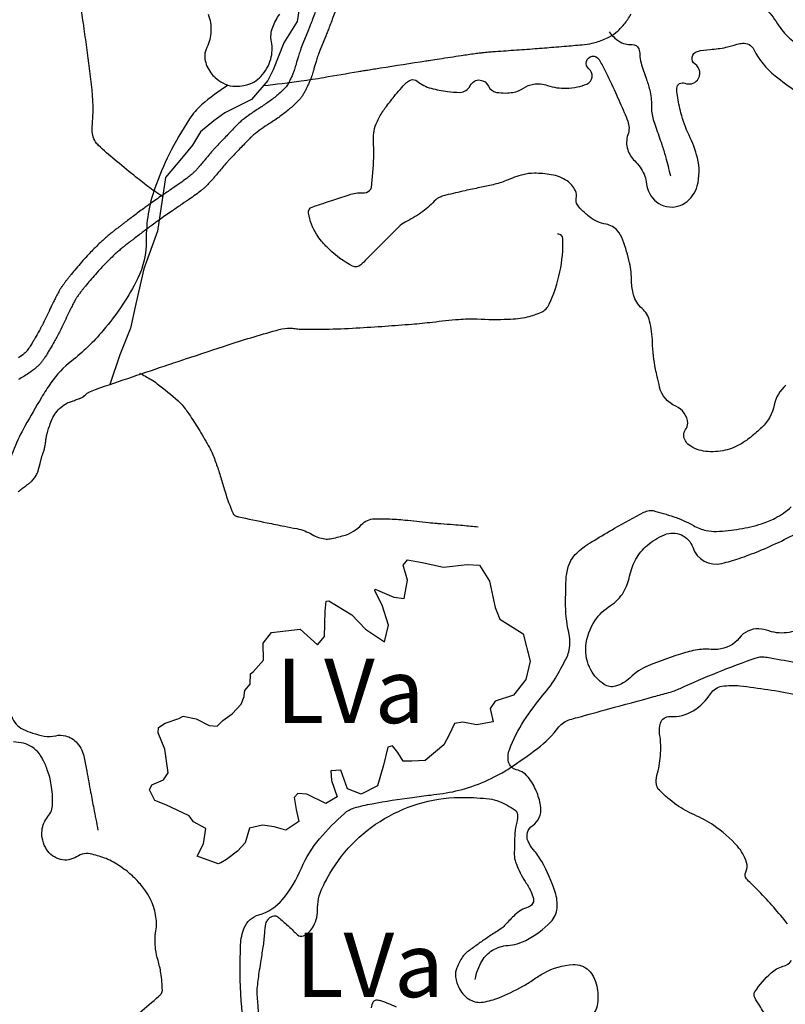
# Model space of a CAD drawing. Units: metres. Extents: x -420 to 420, y -43975 to 297.
# Drawn here: x -58 to -25, y 34 to 77 of the extents above; entities that cross this region are included whole.
import ezdxf
from ezdxf.enums import TextEntityAlignment as Align

# ---------------------------------------------------------------- set-up
doc = ezdxf.new("R2010")
doc.units = ezdxf.units.M
doc.header["$MEASUREMENT"] = 0
for name, color, linetype, lineweight in [('AFLUENTES', 1, 'Continuous', 0), ('ESTRADA', 1, 'Continuous', 0), ('FORMATO', 1, 'Continuous', 0), ('MC', 1, 'Continuous', 0)]:
    doc.layers.add(name, color=color, linetype=linetype, lineweight=lineweight)
doc.styles.add('Style-WORKING', font='WORKING.shx')

msp = doc.modelspace()

# ---------------------------------------------------------------- linework, layer by layer
at = {"layer": 'AFLUENTES', "color": 4, "linetype": 'Continuous', "lineweight": -3, "flags": 128}
for points in [[(-52.007, 69.247, -0.024744), (-52.645, 69.686, -0.006164), (-53.259, 70.167, -0.004507), (-54.084, 70.843, -0.013656), (-54.786, 71.461, -0.064537), (-54.913, 71.615, -0.164057), (-55.059, 72.218, 0.052582), (-55.093, 74.109), (-55.093, 74.109, 0.002506), (-55.329, 75.939), (-55.329, 75.939, 0.004889), (-55.463, 76.876, 0.025272), (-55.874, 78.872, 0.067426)], [(-31.365, 78.268, -0.108388), (-30.989, 78.353, -0.109566), (-30.616, 78.274, -0.338936), (-30.367, 77.805, 0.482551), (-30.09, 77.5, 0.140612), (-29.61, 77.671, -0.086049), (-28.869, 78.03, -0.025489), (-27.758, 78.287, -0.070131), (-27.342, 78.302, -0.110537), (-26.82, 78.128, -0.052489), (-25.906, 77.435, -0.065624), (-25.338, 76.741, 0.072155), (-24.812, 76.117, 0.061583), (-24.22, 75.708, 0.16116), (-23.943, 75.663, 0.217346), (-23.54, 75.93, -0.11764), (-22.926, 76.537, -0.02166), (-22.467, 76.789, -0.025778), (-22.064, 76.963, -0.163794), (-21.464, 76.982, -0.113034), (-20.719, 76.556)], [(-47.635, 74.055, 0.004943), (-45.998, 74.262), (-45.998, 74.262, 0.008164), (-45.011, 74.413), (-45.011, 74.413, 0.000271), (-43.513, 74.668), (-43.513, 74.668, -0.001831), (-43.291, 74.705), (-43.291, 74.705, -0.00003), (-43.139, 74.73), (-43.139, 74.73, -0.000299), (-43.123, 74.732, -0.001269), (-42.554, 74.823), (-42.554, 74.823, -0.000368), (-40.591, 75.129), (-40.591, 75.129, -0.000089), (-40.391, 75.16), (-40.391, 75.16, -0.000045), (-39.997, 75.221), (-39.997, 75.221, -0.001565), (-39.051, 75.364, -0.002493), (-38.457, 75.449, -0.003646), (-38.214, 75.481, -0.005981), (-38.066, 75.497, -0.003323), (-37.93, 75.51, -0.001804), (-37.68, 75.53, -0.003332), (-36.77, 75.595), (-36.77, 75.595, 0.002971), (-35.86, 75.661, 0.000339), (-35.756, 75.669), (-35.756, 75.669, 0.000043), (-34.936, 75.733), (-34.936, 75.733, 0.001517), (-34.482, 75.771, 0.000895), (-33.712, 75.838), (-33.712, 75.838, 0.047886), (-33.259, 75.922, 0.0381), (-32.717, 76.124, 0.063076), (-32.347, 76.355, 0.053692), (-31.988, 76.718, 0.035895), (-31.69, 77.154, 0.045839)], [(-32.641, 76.385, 0.036188), (-32.439, 76.165, 0.039777), (-32.227, 75.995, 0.16813), (-31.638, 75.836, -0.332708), (-31.358, 75.656, -0.080318), (-31.307, 75.397, 0.057916), (-31.252, 75.037, 0.023843), (-31.036, 74.374, -0.03161), (-30.881, 73.871, -0.063022), (-30.804, 73.176, 0.07446), (-30.726, 72.589, 0.017541), (-30.618, 72.26, -0.007628), (-30.356, 71.51, -0.013796), (-30.195, 70.977, -0.008925), (-29.983, 70.142)], [(-58.277, 56.444, -0.009008), (-58.158, 56.538, -0.000215), (-58.124, 56.565), (-58.124, 56.565, -0.000046), (-57.961, 56.689), (-57.961, 56.689, -0.000407), (-57.87, 56.759, 0.000331), (-57.757, 56.845), (-57.757, 56.845, 0.043688), (-57.669, 56.925, 0.02839), (-57.554, 57.066, 0.040365), (-57.451, 57.233, 0.055441), (-57.401, 57.367), (-57.401, 57.367), (-57.324, 57.671), (-57.247, 57.975), (-57.247, 57.975, -0.039877), (-57.234, 58.013, 0.012157), (-57.185, 58.136, 0.002073), (-57.157, 58.211, 0.006638), (-57.149, 58.235, 0.030182), (-57.141, 58.263, 0.005522), (-57.111, 58.418, 0.015853), (-57.079, 58.63, -0.019891), (-57.053, 58.799, -0.011607), (-57.038, 58.866, -0.0038), (-56.985, 59.069, -0.014393), (-56.95, 59.189, -0.006166), (-56.856, 59.464, -0.051921), (-56.725, 59.739, -0.048941), (-56.531, 59.997, -0.055116), (-56.282, 60.214, -0.067443), (-56.042, 60.337, -0.003414), (-55.881, 60.392, 0.005549), (-55.783, 60.426, 0.000859), (-55.617, 60.486, 0.00394), (-55.581, 60.499, 0.017755), (-55.571, 60.504, 0.002935), (-55.51, 60.532, 0.103431), (-55.355, 60.651, -0.108543), (-55.207, 60.763, -0.021802), (-54.925, 60.877), (-54.925, 60.877, -0.003907), (-53.32, 61.431), (-53.32, 61.431, -0.000079), (-51.744, 61.962), (-51.744, 61.962, -0.000303), (-51.332, 62.1, -0.00117), (-51.014, 62.206), (-51.014, 62.206, -0.000197), (-49.127, 62.827), (-49.127, 62.827, -0.013702), (-46.945, 63.48, -0.066374), (-46.476, 63.541, -0.041144), (-46.263, 63.523, 0.035206), (-46.015, 63.499, 0.011632), (-44.951, 63.497), (-44.951, 63.497, 0.009202), (-43.607, 63.549), (-43.607, 63.549, 0.002751), (-42.347, 63.629), (-42.347, 63.629, 0.003017), (-41.199, 63.715), (-41.199, 63.715, 0.00945), (-40.302, 63.804, -0.007459), (-39.167, 63.922, -0.034442), (-38.357, 63.938, 0.020829), (-37.018, 63.928, 0.043927), (-36.184, 64.03, 0.057699), (-35.577, 64.235, 0.176759), (-35.238, 64.577, 0.055936), (-34.774, 65.982, 0.05919), (-34.646, 67.426, 0.383529), (-34.822, 67.611, 0.019839), (-34.84, 67.612, 0.008832), (-34.88, 67.611)], [(-53.017, 61.591, -0.017172), (-52.501, 61.31, -0.031683), (-52.237, 61.132, -0.013843), (-51.332, 60.39, -0.050172), (-51.11, 60.154, -0.017099), (-50.8, 59.722, -0.012129), (-50.4, 59.089, -0.005993), (-49.976, 58.36, -0.023419), (-49.879, 58.168, -0.016436), (-49.762, 57.882, -0.008919), (-49.574, 57.347, -0.009612), (-49.486, 57.064, 0.004679), (-49.312, 56.482), (-49.312, 56.482, 0.02643), (-48.949, 55.499, 0.205343), (-48.847, 55.402, 0.034977), (-48.714, 55.363, 0.003841), (-47.476, 55.103, 0.001587), (-46.726, 54.954), (-46.726, 54.954, -0.002232), (-46.192, 54.847, -0.081135), (-45.519, 54.591, 0.100228), (-44.965, 54.403, 0.07582), (-44.738, 54.409, 0.028193), (-44.144, 54.55, 0.132328), (-43.379, 55.022, -0.197817), (-42.819, 55.275, -0.018737), (-42.242, 55.273, -0.014386), (-41.493, 55.221), (-41.493, 55.221, -0.002633), (-40.477, 55.115, 0.007258), (-40.108, 55.08), (-40.108, 55.08, 0.00086), (-39.944, 55.068), (-39.944, 55.068, -0.000253), (-39.387, 55.025), (-39.387, 55.025, -0.003563), (-38.983, 54.991, -0.002162), (-38.319, 54.927)], [(-38.448, 35.3, -0.092621), (-38.149, 36.115, -0.126657), (-37.696, 36.566, -0.114417), (-37.025, 36.776, 0.100595), (-36.258, 36.994, 0.080596), (-35.169, 37.801, 0.172381), (-34.898, 38.39, 0.101564), (-34.977, 39.082, 0.048467), (-35.557, 40.41, 0.055373), (-35.926, 40.927, -0.082053), (-36.157, 41.29, -0.358699), (-35.955, 41.975, 0.284229), (-35.603, 42.762, 0.061104), (-35.767, 43.393, 0.057775), (-36.093, 44, 0.182699), (-36.666, 44.394, -0.281268), (-36.999, 44.728, -0.148292), (-36.966, 45.262, -0.055529), (-36.336, 46.516, -0.031831), (-35.509, 47.625, 0.042389), (-34.905, 48.472, 0.022316), (-34.466, 49.296, 0.068888), (-34.374, 49.585, 0.096351), (-34.391, 50.36, -0.055885), (-34.527, 51.68, -0.003561), (-34.514, 52.461), (-34.514, 52.461, -0.011449), (-34.503, 52.704, -0.032963), (-34.466, 52.968, -0.0288), (-34.388, 53.264, -0.100833), (-34.164, 53.658, -0.066063), (-33.647, 54.112, -0.011556), (-33.286, 54.34, -0.004818), (-32.403, 54.861, -0.012178), (-31.127, 55.556, -0.074221), (-30.899, 55.633, -0.107273), (-30.728, 55.627, -0.019554), (-29.838, 55.363, -0.045625), (-28.985, 54.983, 0.071188), (-28.424, 54.767, 0.068106), (-27.979, 54.727, 0.030241), (-26.98, 54.834, 0.032037), (-26.029, 55.058, 0.049221), (-25.44, 55.302, 0.05636), (-24.739, 55.787, 0.063112)], [(-48.411, 32.371, -0.013277), (-48.595, 34.371, -0.026749), (-48.624, 36.803, -0.086558), (-48.463, 37.542, -0.232612), (-47.833, 38.102, 0.155168), (-46.804, 38.772, 0.071147), (-45.982, 40.132, -0.07576), (-45.198, 41.402, -0.035161), (-44.123, 42.502, -0.111966), (-43.695, 42.737, -0.024969), (-42.922, 42.919, -0.011202), (-41.175, 43.197, -0.005118), (-40.377, 43.298, 0.007662), (-39.844, 43.367, 0.041043), (-38.735, 43.625, 0.038808), (-37.62, 44.079, 0.029747), (-36.959, 44.462, 0.015281), (-35.744, 45.319, 0.070526), (-34.817, 46.247, -0.165484), (-34.344, 46.57, -0.000917), (-34.012, 46.661), (-34.012, 46.661, -0.000224), (-32.646, 47.034), (-32.646, 47.034, -0.00039), (-30.698, 47.564), (-30.698, 47.564, 0.001192), (-30.062, 47.738), (-30.062, 47.738, 0.040136), (-29.556, 47.922, -0.012352), (-27.95, 48.611, -0.009856), (-26.264, 49.247, -0.080061), (-26.044, 49.287, -0.046069), (-25.783, 49.269, -0.010043), (-24.607, 49.051)], [(-58.552, 46.697, 0.196353), (-58.068, 46.151, 0.037389), (-57.646, 45.981, 0.032867), (-57.143, 45.856, 0.10222), (-56.641, 45.87, -0.122298), (-56.219, 45.864, -0.153603), (-55.709, 45.543, -0.129756), (-55.403, 44.904, -0.002883), (-55.296, 44.328), (-55.296, 44.328, 0.001831), (-55.13, 43.421), (-55.13, 43.421, 0.001578), (-54.995, 42.71), (-54.995, 42.71, 0.001204), (-54.813, 41.779)]]:
    msp.add_lwpolyline(points, format="xyb", dxfattribs=at)
at = {"layer": 'AFLUENTES', "color": 4, "linetype": 'Continuous', "lineweight": -3}
msp.add_lwpolyline([(-46.047, 77.654), (-46.164, 76.838), (-46.747, 75.906), (-47.214, 74.74), (-47.448, 74.273), (-48.148, 73.457), (-49.315, 72.874), (-49.782, 72.524), (-50.365, 72.058), (-50.716, 71.475), (-51.182, 70.892), (-51.883, 70.076), (-52.233, 67.744), (-52.816, 66.112), (-53.166, 64.596), (-53.4, 63.546), (-53.867, 62.38), (-54.295, 61.095)], dxfattribs=at)
at = {"layer": 'ESTRADA', "color": 7, "linetype": 'Continuous', "lineweight": -3, "flags": 128}
for points in [[(-44.366, 77.684, 0.000112), (-44.539, 77.227)], [(-45.395, 77.225, -0.000439), (-45.502, 76.94)], [(-44.539, 77.227, 0.000161), (-44.646, 76.943)], [(-45.502, 76.94, -0.00188), (-45.582, 76.732, -0.002041), (-45.656, 76.541, -0.00031), (-45.678, 76.486, -0.002032), (-45.681, 76.478), (-45.681, 76.478), (-45.923, 75.882), (-45.98, 75.743), (-45.98, 75.743, 0.008507), (-45.982, 75.738, 0.001233), (-45.994, 75.705, 0.00817), (-46.042, 75.564, 0.005131), (-46.113, 75.338, 0.001604), (-46.167, 75.158, -0.00097), (-46.221, 74.977, -0.001016), (-46.29, 74.751, -0.004336), (-46.306, 74.699, -0.011798), (-46.313, 74.679, -0.003488), (-46.339, 74.613, -0.009383), (-46.378, 74.519, -0.005658), (-46.447, 74.365, -0.009153), (-46.491, 74.275, -0.007469), (-46.549, 74.166, -0.017764), (-46.597, 74.086, -0.017402), (-46.651, 74.008, -0.024554), (-46.688, 73.964, -0.01051), (-46.78, 73.867, -0.024597), (-47.006, 73.661, -0.015691), (-47.386, 73.367, -0.016075), (-47.796, 73.09, 0.016088), (-48.205, 72.813, 0.006228), (-48.552, 72.555, 0.026001), (-48.632, 72.488, 0.007905), (-48.757, 72.366, 0.004302), (-48.981, 72.137), (-48.981, 72.137, 0.000399), (-49.376, 71.726), (-49.376, 71.726, 0.001773), (-49.465, 71.633), (-49.465, 71.633, 0.000452), (-49.688, 71.396, 0.000955), (-49.793, 71.284, 0.000793), (-49.831, 71.244, 0.001285), (-49.854, 71.219, 0.0087), (-49.883, 71.186, 0.001352), (-50.066, 70.971, 0.004245), (-50.256, 70.744, -0.005464), (-50.403, 70.568, -0.005461), (-50.492, 70.466, -0.00477), (-50.597, 70.352, -0.00552), (-50.648, 70.298, -0.00694), (-50.69, 70.256, -0.014622), (-50.727, 70.221, -0.007239), (-50.807, 70.155, -0.011417), (-50.989, 70.013, -0.008452), (-51.241, 69.832, -0.002357), (-51.61, 69.58, 0.002035), (-52.037, 69.288), (-52.037, 69.288, 0.000625), (-52.554, 68.931), (-52.554, 68.931, 0.003191), (-52.654, 68.86, 0.005062), (-52.829, 68.733, 0.001984), (-53.271, 68.402), (-53.271, 68.402, 0.000452), (-53.677, 68.094), (-53.677, 68.094, 0.001647), (-53.788, 68.01, 0.000573), (-53.884, 67.936, 0.000403), (-54.021, 67.83, 0.001473), (-54.105, 67.764, 0.000956), (-54.234, 67.663, 0.00783), (-54.321, 67.592, 0.00404), (-54.485, 67.451, 0.008671), (-54.638, 67.313, 0.005667), (-54.867, 67.094, 0.006161), (-55.081, 66.88, 0.006674), (-55.274, 66.677, 0.005718), (-55.522, 66.402, 0.005743), (-55.763, 66.122, 0.002248), (-55.972, 65.872, 0.004463), (-56.075, 65.744, 0.002847), (-56.161, 65.636, 0.003247), (-56.235, 65.54, 0.0064), (-56.32, 65.423, 0.007776), (-56.388, 65.326, 0.006404), (-56.433, 65.257, 0.009316), (-56.462, 65.21, 0.005906), (-56.491, 65.16, 0.003488), (-56.537, 65.074, 0.00448), (-56.648, 64.861, 0.005259), (-56.74, 64.678, 0.002656), (-56.852, 64.443, -0.001854), (-57.013, 64.106), (-57.013, 64.106, -0.000898), (-57.186, 63.749), (-57.186, 63.749, -0.004858), (-57.219, 63.684, -0.005979), (-57.237, 63.65, -0.001734), (-57.299, 63.536, -0.003983), (-57.403, 63.35, -0.002367), (-57.583, 63.04, -0.004951), (-57.672, 62.89, -0.003981), (-57.786, 62.707, -0.013556), (-57.85, 62.612, -0.017307), (-57.904, 62.541, -0.030632), (-57.931, 62.512, -0.011465), (-58.01, 62.44, -0.031972), (-58.259, 62.25, -0.022624)], [(-44.646, 76.943, -0.000438), (-44.754, 76.657), (-44.754, 76.657, -0.00188), (-44.835, 76.443, -0.002041), (-44.912, 76.246, -0.00031), (-44.934, 76.191, -0.002032), (-44.94, 76.177), (-44.94, 76.177), (-45.182, 75.581), (-45.235, 75.452), (-45.235, 75.452, 0.000811), (-45.242, 75.433, 0.00817), (-45.282, 75.317, 0.005131), (-45.348, 75.107, 0.001604), (-45.4, 74.93, -0.00097), (-45.455, 74.746, -0.001016), (-45.525, 74.517), (-45.525, 74.517, -0.004336), (-45.546, 74.452, -0.011798), (-45.565, 74.396, -0.003488), (-45.595, 74.319, -0.009383), (-45.645, 74.198, -0.005658), (-45.722, 74.028, -0.009153), (-45.779, 73.911, -0.007469), (-45.848, 73.781, -0.017764), (-45.924, 73.652, -0.017402), (-46.011, 73.529, -0.024554), (-46.097, 73.424, -0.01051), (-46.213, 73.303, -0.024597), (-46.497, 73.044, -0.015691), (-46.917, 72.719, -0.016075), (-47.369, 72.413, 0.016088), (-47.736, 72.165, 0.006228), (-48.067, 71.919, 0.026001), (-48.083, 71.906, 0.007905), (-48.19, 71.801, 0.004302), (-48.405, 71.582, 0.000399), (-48.799, 71.172), (-48.799, 71.172, 0.001773), (-48.884, 71.083), (-48.884, 71.083, 0.000452), (-49.106, 70.848), (-49.106, 70.848, 0.000955), (-49.209, 70.738, 0.000793), (-49.245, 70.699, 0.001285), (-49.265, 70.678, 0.0087), (-49.276, 70.666, 0.001352), (-49.456, 70.453, 0.004245), (-49.637, 70.237, -0.005464), (-49.795, 70.048, -0.005461), (-49.896, 69.933, -0.00477), (-50.011, 69.807, -0.00552), (-50.074, 69.74, -0.00694), (-50.132, 69.683, -0.014622), (-50.204, 69.616, -0.007239), (-50.301, 69.535, -0.011417), (-50.512, 69.371, -0.008452), (-50.787, 69.174, -0.002357), (-51.161, 68.918), (-51.161, 68.918, 0.002035), (-51.583, 68.63), (-51.583, 68.63, 0.000625), (-52.098, 68.273), (-52.098, 68.273, 0.003191), (-52.19, 68.208, 0.005062), (-52.352, 68.091, 0.001984), (-52.788, 67.764), (-52.788, 67.764, 0.000452), (-53.194, 67.457), (-53.194, 67.457, 0.001647), (-53.301, 67.375, 0.000573), (-53.395, 67.302, 0.000403), (-53.531, 67.198), (-53.531, 67.198, 0.001473), (-53.611, 67.135, 0.000956), (-53.738, 67.035, 0.00783), (-53.805, 66.98, 0.00404), (-53.96, 66.848, 0.008671), (-54.092, 66.728, 0.005667), (-54.308, 66.522, 0.006161), (-54.508, 66.322, 0.006674), (-54.686, 66.134, 0.005718), (-54.922, 65.873, 0.005743), (-55.151, 65.607, 0.002248), (-55.355, 65.362, 0.004463), (-55.45, 65.246, 0.002847), (-55.53, 65.144, 0.003247), (-55.597, 65.056, 0.0064), (-55.671, 64.957, 0.007776), (-55.724, 64.879, 0.006404), (-55.758, 64.828, 0.009316), (-55.771, 64.806, 0.005906), (-55.791, 64.772, 0.003488), (-55.832, 64.696, 0.00448), (-55.936, 64.497, 0.005259), (-56.02, 64.329, 0.002656), (-56.129, 64.101, -0.001854), (-56.293, 63.759), (-56.293, 63.759, -0.000898), (-56.467, 63.399, -0.004858), (-56.507, 63.32, -0.005979), (-56.533, 63.269, -0.001734), (-56.598, 63.15, -0.003983), (-56.709, 62.953, -0.002367), (-56.892, 62.636, -0.004951), (-56.989, 62.473, -0.003981), (-57.11, 62.279, -0.013556), (-57.198, 62.148, -0.017307), (-57.286, 62.033, -0.030632), (-57.38, 61.932, -0.011465), (-57.485, 61.836, -0.031972), (-57.816, 61.584, -0.022624), (-58.258, 61.318, -0.005728)]]:
    msp.add_lwpolyline(points, format="xyb", dxfattribs=at)
at = {"layer": 'MC', "color": 7, "linetype": 'Continuous', "lineweight": -3, "flags": 128}
for points in [[(-24.968, 61.066, 0.172127), (-25.48, 60.206, -0.155167), (-26.012, 59.24, -0.021197), (-26.495, 58.819, -0.028623), (-26.882, 58.544, -0.085564), (-27.611, 58.245, -0.08023), (-28.448, 58.196, -0.132458), (-29.17, 58.472, -0.218803), (-29.405, 58.892, -0.19916), (-29.323, 59.148, 0.189556), (-29.231, 59.414, 0.290297), (-29.75, 60.158, -0.238411), (-30.449, 60.979, -0.004704), (-30.555, 61.436, -0.006662), (-30.623, 61.761, -0.038723), (-30.759, 62.936, 0.049808), (-30.884, 63.848, 0.152949), (-31.212, 64.395, -0.141146), (-31.58, 64.978, -0.068734), (-31.666, 65.566, 0.050493), (-31.754, 66.369, 0.037284), (-32.043, 67.357, 0.082971), (-32.276, 67.76, 0.181833), (-32.775, 68.046, -0.130799), (-33.494, 68.369, -0.025908), (-33.864, 68.702, -0.05351), (-34.016, 68.89, -0.197451), (-34.066, 69.163, 0.159861), (-34.103, 69.499, 0.140131), (-34.464, 69.923, 0.105211), (-35.147, 70.194, 0.042123), (-35.891, 70.257, 0.06586), (-36.365, 70.194, 0.033835), (-37.103, 69.941, -0.044436), (-37.67, 69.76, -0.004644), (-38.248, 69.636, 0.00419), (-38.888, 69.499, 0.006479), (-39.718, 69.303, 0.024692), (-39.932, 69.238, 0.121616), (-40.228, 69.042, -0.056016), (-40.802, 68.542, -0.032001), (-41.49, 68.13, 0.077452), (-41.759, 67.934), (-41.759, 67.934), (-42.629, 67.064), (-43.159, 66.535), (-43.159, 66.535, -0.000001), (-43.414, 66.28), (-43.412, 66.282, -0.322655), (-43.764, 66.225, -0.081653), (-44.804, 66.977, -0.022658), (-45.113, 67.318, -0.028633), (-45.328, 67.611), (-45.328, 67.611, -0.10475), (-45.68, 68.525, -0.367348), (-45.517, 68.793), (-45.518, 68.793, -0.000001), (-45.25, 68.882), (-45.251, 68.882, 0.000001), (-44.983, 68.971), (-44.984, 68.97), (-44.451, 69.148), (-43.918, 69.326), (-43.918, 69.326, -0.091618), (-43.328, 69.408, 0.178003), (-43.03, 69.503, 0.198972), (-42.95, 69.644, 0.0241), (-42.852, 70.924, 0.022211), (-42.864, 71.653, -0.048111), (-42.852, 71.99, -0.062385), (-42.745, 72.398, -0.048704), (-42.496, 72.877, -0.017107), (-42.347, 73.091, -0.007087), (-41.963, 73.588, -0.028399), (-41.43, 74.185, -0.108828), (-41.252, 74.298, -0.265907), (-40.965, 74.249, 0.10876), (-40.364, 73.943, 0.028252), (-39.648, 73.799, 0.039015), (-39.12, 73.765, 0.286314), (-38.662, 74.06, -0.322851), (-38.231, 74.298, -0.263568), (-37.879, 74.039, 0.254934), (-37.52, 73.765, 0.037997), (-37.133, 73.736, 0.045603), (-36.81, 73.765, 0.102163), (-36.354, 73.95, -0.108016), (-35.921, 74.121, -0.124451), (-35.309, 74.066, 0.092772), (-34.499, 73.943, 0.040865), (-34.005, 74, 0.049417), (-33.611, 74.121, 0.57415), (-33.521, 74.791, -1.198752), (-33.078, 75.186, -0.021066), (-32.824, 74.728, -0.010355), (-32.367, 73.765), (-32.367, 73.765, -0.004341), (-31.984, 72.895, -0.010258), (-31.834, 72.522, -0.177332), (-31.826, 71.923, 0.164325), (-31.834, 71.279, 0.125531), (-31.525, 70.791, -0.102476), (-31.123, 70.214, -0.073705), (-31.037, 69.889, 0.06229), (-30.945, 69.503, 0.226274), (-30.261, 68.845, 0.233059), (-29.346, 68.97, 0.179397), (-28.819, 69.705, 0.131161), (-28.812, 70.924, 0.047406), (-29.173, 71.911, -0.048416), (-29.523, 72.877, -0.021492), (-29.681, 73.623, -0.051117), (-29.701, 73.943, -0.522819), (-29.357, 74.163, 0.330968), (-28.812, 74.298, 0.439928), (-28.91, 74.987, -0.644721), (-28.812, 75.541, -0.04877), (-28.263, 75.626, 0.038701), (-27.568, 75.719, 0.026536), (-27.092, 75.848, -0.054973), (-26.858, 75.897, -0.312842), (-26.357, 75.617, 0.112755), (-25.436, 74.476, 0.019816), (-24.523, 73.814, 0.141917)], [(-50.028, 77.149, -0.097365), (-49.911, 76.418, -0.107372), (-50.09, 75.714, 0.154429), (-50.17, 75.209, 0.063993), (-50.084, 74.905, 0.058422), (-49.911, 74.605, 0.059528), (-49.722, 74.405, 0.040694), (-49.392, 74.173, 0.112632), (-48.956, 74.034, 0.085128), (-48.355, 74.087, 0.143072), (-47.744, 74.454, 0.116946), (-47.318, 75.209, 0.119967), (-47.287, 75.961, -0.143542), (-47.232, 76.591, -0.060817), (-46.929, 77.153, 0.060848)], [(-49.166, 74.074, 0.038824), (-50.317, 73.22, 0.069577), (-50.843, 72.615, 0.028236), (-51.718, 71.088, 0.031), (-52.345, 69.613, 0.088737), (-52.716, 67.354, -0.118631), (-53.096, 65.674, -0.032527), (-53.729, 64.577, -0.028497), (-54.598, 63.423, -0.051564), (-55.963, 62.111, 0.075792), (-56.85, 61.171, 0.016261), (-57.263, 60.533, 0.008649), (-57.977, 59.295, 0.056348), (-58.8, 57.313, -0.126866)], [(-24.428, 50.459, -0.107036), (-25.258, 50.323, -0.074523), (-25.71, 50.415, 0.077079), (-26.147, 50.501, 0.24256), (-26.998, 50.105, -0.214373), (-27.924, 49.613, -0.03702), (-28.316, 49.616, 0.045606), (-28.635, 49.613, 0.049465), (-29.333, 49.472, 0.020579), (-30.945, 48.902, 0.10189), (-31.73, 48.384, -0.13123), (-32.367, 48.014, -0.216419), (-32.855, 48.094, -0.121478), (-33.433, 48.725, -0.146729), (-33.648, 49.742, -0.12849), (-33.255, 50.856, -0.104017), (-32.576, 51.514, 0.121442), (-32.011, 52.099, 0.080808), (-31.75, 52.785, -0.07567), (-31.478, 53.52, -0.089588), (-30.99, 54.118, -0.07767), (-30.234, 54.585, -0.435041), (-29.015, 54.037, 0.388997), (-27.746, 53.342, 0.020191), (-27.006, 53.556, 0.016968), (-26.147, 53.875, 0.030682), (-24.22, 54.807, 0.058102)], [(-24.903, 37.714, 0.011461), (-25.5, 38.428, 0.011142), (-26.147, 39.135, 0.0153), (-26.491, 39.473, -0.027244), (-26.68, 39.668, -0.304476), (-26.716, 39.952, 0.193727), (-26.68, 40.378, 0.107362), (-27.073, 41.076, 0.06248), (-28.102, 41.976, 0.045759), (-28.938, 42.436, -0.049995), (-29.701, 42.864, -0.043509), (-30.461, 43.502, -0.156931), (-30.59, 43.752, -0.110936), (-30.567, 44.142, 0.049526), (-30.412, 44.995, 0.05988), (-30.448, 45.933, -0.11724), (-30.412, 46.416, -0.344619), (-29.993, 46.702, 0.154673), (-28.99, 46.949, 0.115297), (-28.234, 47.694, -0.216788), (-27.746, 48.014, -0.066206), (-26.963, 48.031, -0.021149), (-24.547, 47.659, -0.002128)], [(-52.998, 33.862, 0.003051), (-52.175, 34.572, 0.025222), (-52.081, 34.663, 0.1901), (-52.019, 34.821, 0.041123), (-52.081, 35.579, 0.029203), (-52.206, 36.129, -0.033475), (-52.31, 36.61, -0.079299), (-52.301, 37.405, 0.091125), (-52.31, 38.098, 0.031926), (-52.405, 38.458, 0.033501), (-52.539, 38.785, 0.041189), (-52.756, 39.149, 0.030891), (-53.112, 39.587, 0.04152), (-53.537, 39.977, 0.032638), (-54.143, 40.388, 0.042942), (-54.458, 40.538, 0.023654), (-55.06, 40.732, 0.215015), (-55.74, 40.622, -0.209431), (-56.435, 40.503, -0.192627), (-57.039, 40.937, -0.167289), (-57.237, 41.762, -0.153257), (-56.982, 42.365, 0.174467), (-56.779, 42.907, 0.041552), (-56.837, 43.746, 0.052083), (-57.008, 44.396, 0.025761), (-57.211, 44.859, 0.049385), (-57.352, 45.083, 0.080626), (-57.675, 45.383, 0.089762), (-58.039, 45.541, 0.052077), (-58.48, 45.597, -0.038967)], [(-47.842, 33.893, -0.002523), (-47.894, 34.52), (-47.894, 34.52, -0.008297), (-47.905, 34.711, -0.036464), (-47.9, 34.911, -0.010457), (-47.815, 35.603, -0.004694), (-47.748, 36.039, 0.003098), (-47.644, 36.698, 0.020433), (-47.579, 37.293, -0.028616), (-47.526, 37.717, -0.085374), (-47.491, 37.812, -0.052207), (-47.394, 37.945, -0.165913), (-47.19, 38.059, -0.213383), (-47.01, 38.015, -0.016277), (-46.878, 37.906, -0.00524), (-46.482, 37.547, -0.009188), (-46.296, 37.37, 0.012138), (-46.155, 37.236, 0.299858), (-45.903, 37.198, 0.138893), (-45.512, 37.532, 0.152825), (-45.291, 38.288, -0.116692), (-45.076, 39.286, -0.008588), (-45.019, 39.4, -0.003321), (-44.865, 39.692, -0.137314), (-42.382, 42.274, -0.137029), (-38.912, 43.196, -0.025803), (-37.836, 43.127, -0.064368), (-37.415, 43.022, -0.061831), (-36.719, 42.645, -0.229599), (-36.612, 42.449, -0.080274), (-36.649, 42.122, 0.054937), (-36.727, 41.648, 0.013192), (-36.752, 40.701, 0.062613), (-36.727, 40.503, 0.032664), (-36.663, 40.305, 0.01658), (-36.498, 39.93, 0.03478), (-36.279, 39.545, -0.032036), (-36.04, 39.129, -0.053269), (-35.923, 38.811, -0.130239), (-35.925, 38.671, -0.252886), (-36.147, 38.441, 0.113895), (-36.727, 38.098, 0.021908), (-37.133, 37.677, -0.057036), (-37.3, 37.526, -0.012769), (-37.545, 37.36, 0.007126), (-37.987, 37.068, 0.005508), (-38.37, 36.801, 0.004943), (-38.79, 36.495, 0.085905), (-38.998, 36.275, 0.048931), (-39.248, 35.808, 0.130022), (-39.3, 35.418, 0.091815), (-39.133, 34.892, 0.144317), (-38.666, 34.417, 0.16942), (-38.102, 34.32, 0.053998), (-37.426, 34.508, 0.032738), (-36.383, 35.007, 0.023512), (-35.926, 35.292, -0.023411), (-35.467, 35.579, -0.113703), (-34.202, 35.95, -0.211649), (-33.519, 35.694, -0.083018), (-33.315, 35.415, -0.066258), (-33.175, 35.007, -0.074891), (-33.138, 34.27, -0.128087), (-33.29, 33.862, -0.114019)], [(-24.725, 31.498, 0.007757), (-24.997, 32.209, 0.030196), (-25.08, 32.386, 0.004487), (-25.2, 32.6), (-25.2, 32.6, 0.000929), (-25.791, 33.629), (-25.791, 33.629, 0.010653), (-26.107, 34.15, -0.015189), (-26.324, 34.517, -0.280348), (-26.314, 34.769, -0.061151), (-25.614, 35.583, -0.115941), (-25.098, 35.87, 0.154688), (-24.725, 36.116, 0.20041)], [(-41.865, 34.104, 0.025956), (-42.546, 34.37, 0.091051), (-42.754, 34.399, 0.244836), (-42.876, 34.329, 0.121862), (-42.963, 34.071, 0.099996)]]:
    msp.add_lwpolyline(points, format="xyb", dxfattribs=at)
at = {"layer": 'MC', "color": 7, "linetype": 'Continuous', "lineweight": -3}
msp.add_lwpolyline([(-52.57, 43.516), (-52.471, 43.744), (-51.971, 43.95), (-51.771, 44.266), (-51.908, 45.292), (-52.196, 45.987), (-52.191, 46.221), (-51.899, 46.413), (-51.304, 46.613), (-51.113, 46.718), (-50.557, 46.607), (-49.99, 46.312), (-49.635, 46.282), (-49.4, 46.534), (-48.984, 46.819), (-48.593, 47.239), (-48.465, 47.565), (-48.472, 47.61), (-48.441, 47.826), (-48.21, 48.101), (-48.197, 48.547), (-48.073, 48.639), (-47.626, 49.139), (-47.643, 49.883), (-47.282, 50.344), (-46.048, 50.495), (-45.296, 49.813), (-44.987, 50.171), (-44.951, 51.275), (-44.911, 51.702), (-44.798, 51.722), (-43.801, 51.107), (-43.201, 50.491), (-42.378, 49.938), (-42.206, 50.669), (-42.477, 51.531), (-42.798, 52.15), (-42.787, 52.222), (-41.979, 51.877), (-41.525, 51.818), (-41.387, 52.613), (-41.572, 53.257), (-41.383, 53.501), (-40.754, 53.38), (-39.83, 53.172), (-38.8, 53.286), (-38.26, 53.266), (-37.833, 52.573), (-37.581, 51.428), (-37.375, 50.928), (-36.796, 50.565), (-36.374, 50.29), (-36.069, 49.108), (-36.252, 48.305), (-36.783, 47.626), (-37.577, 47.367), (-37.8, 47.047), (-37.672, 46.464), (-38.396, 46.334), (-38.979, 46.463), (-39.341, 46.398), (-39.58, 45.912), (-39.806, 45.475), (-40.617, 44.793), (-41.194, 44.76), (-41.568, 44.763), (-41.8, 45.141), (-42.037, 45.425), (-42.236, 45.366), (-42.423, 44.586), (-42.685, 43.699), (-43.391, 43.34), (-43.99, 43.559), (-43.99, 43.559), (-44.275, 44.371), (-44.713, 44.34), (-44.685, 43.924), (-44.443, 43.221), (-44.926, 42.924), (-45.747, 43.338), (-46.148, 43.359), (-46.304, 43.191), (-46.211, 42.671), (-46.096, 42.155), (-46.657, 41.774), (-47.173, 41.916), (-47.676, 41.989), (-48.237, 41.865), (-48.426, 41.224), (-48.758, 40.862), (-49.229, 40.497), (-49.484, 40.358), (-49.593, 40.315), (-50.515, 40.64), (-50.238, 41.18), (-50.126, 41.853), (-50.665, 42.13), (-50.853, 42.4), (-51.871, 42.871), (-52.338, 43.062), (-52.57, 43.516)], dxfattribs=at)

# ---------------------------------------------------------------- texts
at = {"layer": 'FORMATO', "color": 3, "linetype": 'Continuous', "lineweight": -3, "style": 'Style-WORKING'}
for p in [(-43.867, 46.415), (-43.024, 34.535)]:
    msp.add_text('LVa', height=2.8, dxfattribs=at).set_placement(p, align=Align.CENTER)

doc.saveas('drawing.dxf')
